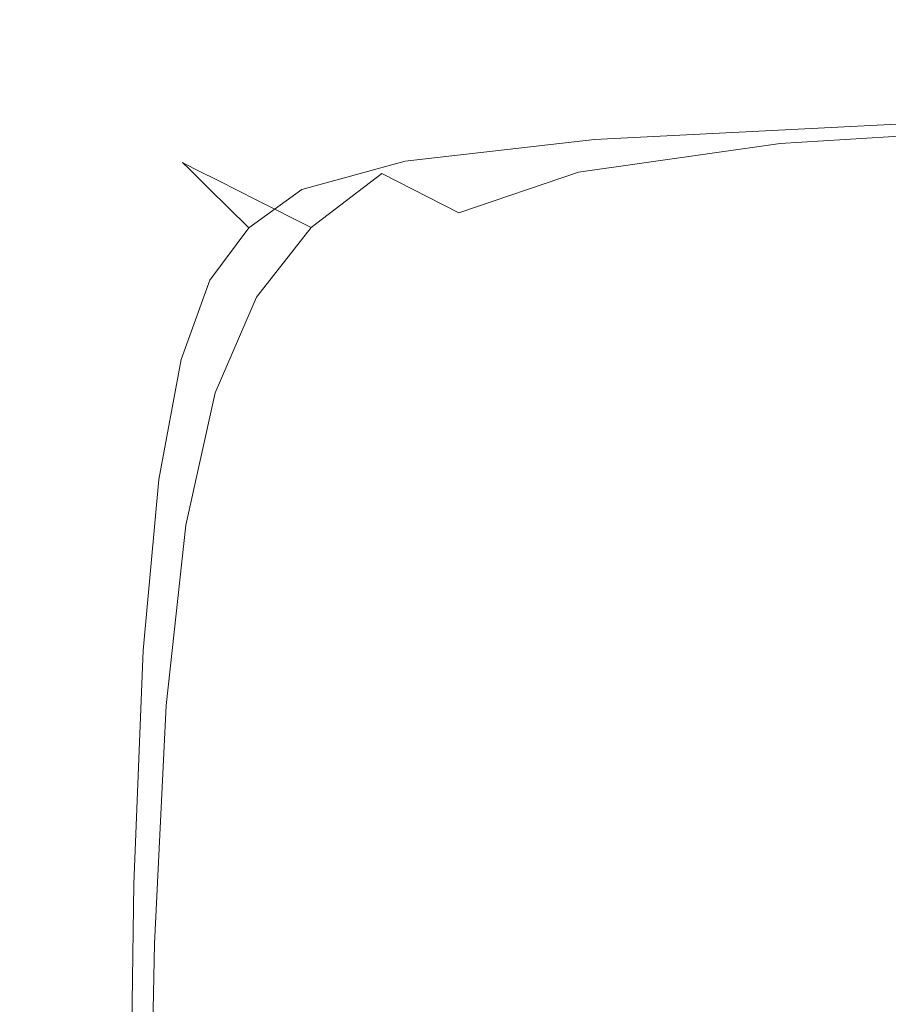
# Model space of a CAD drawing. Extents: x -211 to 219, y -235 to 0.
# Drawn here: x -211 to -209, y -3 to 0 of the extents above; entities that cross this region are included whole.
import ezdxf

# ---------------------------------------------------------------- set-up
doc = ezdxf.new("R2010")
doc.units = 0
doc.header["$LTSCALE"] = 500
doc.header["$MEASUREMENT"] = 0
doc.layers.add('NOVOTERM_CERAMIKA', color=7, linetype='Continuous')

msp = doc.modelspace()

# ---------------------------------------------------------------- linework, layer by layer
at = {"layer": 'NOVOTERM_CERAMIKA', "lineweight": 0}
for points, invisible_edges in [([(-208.7082, -0.1655, 6.1129), (-209.7023, -0.2258, 6.1129), (-209.7137, -0.2199, 8.233), (-208.7196, -0.1596, 8.233)], 15), ([(-208.7196, -0.1596, 8.233), (-209.7137, -0.2199, 8.233), (-209.7137, -0.2199, 10.9999), (-208.7196, -0.1596, 10.9999)], 15), ([(-208.7188, -0.1655, 49.2189), (-208.7196, -0.1596, 47.0573), (-209.7137, -0.2199, 47.0573), (-209.7122, -0.2256, 49.2185)], 15), ([(-208.7196, -0.1596, 47.0573), (-208.7196, -0.1596, 44.2544), (-209.7137, -0.2199, 44.2544), (-209.7137, -0.2199, 47.0573)], 15), ([(-208.7196, -0.1596, 27.5952), (-208.7196, -0.1596, 22.9831), (-209.7137, -0.2199, 22.9831), (-209.7137, -0.2199, 27.5952)], 15), ([(-208.7196, -0.1596, 22.9831), (-208.7196, -0.1596, 18.5579), (-209.7137, -0.2199, 18.5579), (-209.7137, -0.2199, 22.9831)], 15), ([(-208.7196, -0.1596, 18.5579), (-208.7196, -0.1596, 14.5025), (-209.7137, -0.2199, 14.5025), (-209.7137, -0.2199, 18.5579)], 15), ([(-208.7196, -0.1596, 14.5025), (-208.7196, -0.1596, 10.9999), (-209.7137, -0.2199, 10.9999), (-209.7137, -0.2199, 14.5025)], 15), ([(-208.7196, -0.1596, 27.5952), (-209.7137, -0.2199, 27.5952), (-209.7137, -0.2199, 32.2113), (-208.7196, -0.1596, 32.2113)], 15), ([(-208.7196, -0.1596, 32.2113), (-209.7137, -0.2199, 32.2113), (-209.7137, -0.2199, 36.6485), (-208.7196, -0.1597, 36.6485)], 15), ([(-208.7196, -0.1597, 36.6485), (-209.7137, -0.2199, 36.6485), (-209.7137, -0.2199, 40.7239), (-208.7196, -0.1596, 40.7239)], 15), ([(-208.7196, -0.1596, 40.7239), (-209.7137, -0.2199, 40.7239), (-209.7137, -0.2199, 44.2544), (-208.7196, -0.1596, 44.2544)], 15), ([(-208.7166, -0.1829, 50.8258), (-208.7188, -0.1655, 49.2189), (-209.7122, -0.2256, 49.2185), (-209.7078, -0.2424, 50.8239)], 15), ([(-208.7121, -0.2179, 51.9645), (-208.7166, -0.1829, 50.8258), (-209.7078, -0.2424, 50.8239), (-209.6988, -0.2761, 51.9596)], 15), ([(-208.6741, -0.1829, 4.5505), (-209.6681, -0.2432, 4.5505), (-209.7023, -0.2258, 6.1129), (-208.7082, -0.1655, 6.1129)], 15), ([(-208.6059, -0.2178, 3.457), (-209.5996, -0.2781, 3.457), (-209.6681, -0.2432, 4.5505), (-208.6741, -0.1829, 4.5505)], 15), ([(-209.7122, -0.2256, 49.2185), (-209.7137, -0.2199, 47.0573), (-210.3456, -0.3104, 47.0573), (-210.3432, -0.3157, 49.2179)], 15), ([(-209.7137, -0.2199, 47.0573), (-209.7137, -0.2199, 44.2544), (-210.3455, -0.3104, 44.2544), (-210.3456, -0.3104, 47.0573)], 15), ([(-209.7137, -0.2199, 27.5952), (-209.7137, -0.2199, 22.9831), (-210.3456, -0.3104, 22.9831), (-210.3455, -0.3104, 27.5952)], 15), ([(-209.7137, -0.2199, 22.9831), (-209.7137, -0.2199, 18.5579), (-210.3456, -0.3104, 18.5579), (-210.3456, -0.3104, 22.9831)], 15), ([(-209.7137, -0.2199, 18.5579), (-209.7137, -0.2199, 14.5025), (-210.3456, -0.3104, 14.5025), (-210.3456, -0.3104, 18.5579)], 15), ([(-209.7137, -0.2199, 14.5025), (-209.7137, -0.2199, 10.9999), (-210.3455, -0.3104, 10.9999), (-210.3456, -0.3104, 14.5025)], 15), ([(-209.7023, -0.2258, 6.1129), (-210.3341, -0.3162, 6.1129), (-210.3455, -0.3104, 8.233), (-209.7137, -0.2199, 8.233)], 15), ([(-209.7137, -0.2199, 8.233), (-210.3455, -0.3104, 8.233), (-210.3455, -0.3104, 10.9999), (-209.7137, -0.2199, 10.9999)], 15), ([(-209.7137, -0.2199, 27.5952), (-210.3455, -0.3104, 27.5952), (-210.3455, -0.3104, 32.2113), (-209.7137, -0.2199, 32.2113)], 15), ([(-209.7137, -0.2199, 32.2113), (-210.3455, -0.3104, 32.2113), (-210.3455, -0.3104, 36.6485), (-209.7137, -0.2199, 36.6485)], 15), ([(-209.7137, -0.2199, 36.6485), (-210.3455, -0.3104, 36.6485), (-210.3455, -0.3104, 40.7239), (-209.7137, -0.2199, 40.7239)], 15), ([(-209.7137, -0.2199, 40.7239), (-210.3455, -0.3104, 40.7239), (-210.3455, -0.3104, 44.2544), (-209.7137, -0.2199, 44.2544)], 15), ([(-209.7078, -0.2424, 50.8239), (-209.7122, -0.2256, 49.2185), (-210.3432, -0.3157, 49.2179), (-210.3359, -0.3316, 50.8218)], 15), ([(-209.6988, -0.2761, 51.9596), (-209.7078, -0.2424, 50.8239), (-210.3359, -0.3316, 50.8218), (-210.3215, -0.3633, 51.9543)], 15), ([(-209.6681, -0.2432, 4.5505), (-210.2998, -0.3337, 4.5505), (-210.3341, -0.3162, 6.1129), (-209.7023, -0.2258, 6.1129)], 15), ([(-209.5996, -0.2781, 3.457), (-210.2311, -0.3686, 3.457), (-210.2998, -0.3337, 4.5505), (-209.6681, -0.2432, 4.5505)], 15), ([(-208.7121, -0.2179, 51.9645), (-209.6988, -0.2761, 51.9596), (-209.6839, -0.3322, 52.7116), (-208.7047, -0.2761, 52.7213)], 15), ([(-208.6059, -0.2178, 3.457), (-208.4922, -0.2761, 2.7433), (-209.4854, -0.3363, 2.7433), (-209.5996, -0.2781, 3.457)], 15), ([(-209.6988, -0.2761, 51.9596), (-210.3215, -0.3633, 51.9543), (-210.2975, -0.4162, 52.7009), (-209.6839, -0.3322, 52.7116)], 15), ([(-208.7047, -0.2761, 52.7213), (-209.6839, -0.3322, 52.7116), (-209.6676, -0.4162, 53.1684), (-208.6965, -0.3633, 53.1841)], 15), ([(-208.4922, -0.2761, 2.7433), (-208.3218, -0.3634, 2.3204), (-209.3142, -0.4236, 2.3204), (-209.4854, -0.3363, 2.7433)], 15), ([(-209.5996, -0.2781, 3.457), (-209.4854, -0.3363, 2.7433), (-210.1166, -0.4267, 2.7433), (-210.2311, -0.3686, 3.457)], 15), ([(-210.3341, -0.3162, 6.1129), (-210.708, -0.4429, 6.1129), (-210.7195, -0.4371, 8.233), (-210.3455, -0.3104, 8.233)], 15), ([(-210.3455, -0.3104, 8.233), (-210.7195, -0.4371, 8.233), (-210.7195, -0.4371, 10.9999), (-210.3455, -0.3104, 10.9999)], 15), ([(-210.3432, -0.3157, 49.2179), (-210.3456, -0.3104, 47.0573), (-210.7195, -0.4371, 47.0573), (-210.7161, -0.4419, 49.2175)], 15), ([(-210.3456, -0.3104, 47.0573), (-210.3455, -0.3104, 44.2544), (-210.7195, -0.4371, 44.2544), (-210.7195, -0.4371, 47.0573)], 15), ([(-210.3455, -0.3104, 27.5952), (-210.3456, -0.3104, 22.9831), (-210.7195, -0.4371, 22.9831), (-210.7195, -0.4371, 27.5952)], 15), ([(-210.3456, -0.3104, 22.9831), (-210.3456, -0.3104, 18.5579), (-210.7195, -0.4371, 18.5579), (-210.7195, -0.4371, 22.9831)], 15), ([(-210.3456, -0.3104, 18.5579), (-210.3456, -0.3104, 14.5025), (-210.7195, -0.4371, 14.5025), (-210.7195, -0.4371, 18.5579)], 15), ([(-210.3456, -0.3104, 14.5025), (-210.3455, -0.3104, 10.9999), (-210.7195, -0.4371, 10.9999), (-210.7195, -0.4371, 14.5025)], 15), ([(-210.3455, -0.3104, 27.5952), (-210.7195, -0.4371, 27.5952), (-210.7195, -0.4371, 32.2113), (-210.3455, -0.3104, 32.2113)], 15), ([(-210.3455, -0.3104, 32.2113), (-210.7195, -0.4371, 32.2113), (-210.7195, -0.4371, 36.6485), (-210.3455, -0.3104, 36.6485)], 15), ([(-210.3455, -0.3104, 36.6485), (-210.7195, -0.4371, 36.6485), (-210.7195, -0.4371, 40.7239), (-210.3455, -0.3104, 40.7239)], 15), ([(-210.3455, -0.3104, 40.7239), (-210.7195, -0.4371, 40.7239), (-210.7195, -0.4371, 44.2544), (-210.3455, -0.3104, 44.2544)], 15), ([(-210.3359, -0.3316, 50.8218), (-210.3432, -0.3157, 49.2179), (-210.7161, -0.4419, 49.2175), (-210.7061, -0.4563, 50.82)], 15), ([(-210.2998, -0.3337, 4.5505), (-210.6736, -0.4603, 4.5505), (-210.708, -0.4429, 6.1129), (-210.3341, -0.3162, 6.1129)], 15), ([(-210.3215, -0.3633, 51.9543), (-210.3359, -0.3316, 50.8218), (-210.7061, -0.4563, 50.82), (-210.6859, -0.4852, 51.9499)], 15), ([(-210.2311, -0.3686, 3.457), (-210.6049, -0.4951, 3.457), (-210.6736, -0.4603, 4.5505), (-210.2998, -0.3337, 4.5505)], 15), ([(-209.6839, -0.3322, 52.7116), (-210.2975, -0.4162, 52.7009), (-210.2699, -0.4942, 53.1505), (-209.6676, -0.4162, 53.1684)], 15), ([(-209.4854, -0.3363, 2.7433), (-209.3142, -0.4236, 2.3204), (-209.945, -0.5139, 2.3204), (-210.1166, -0.4267, 2.7433)], 15), ([(-210.3215, -0.3633, 51.9543), (-210.6859, -0.4852, 51.9499), (-210.6523, -0.5334, 52.6921), (-210.2975, -0.4162, 52.7009)], 15), ([(-210.2311, -0.3686, 3.457), (-210.1166, -0.4267, 2.7433), (-210.4902, -0.5532, 2.7433), (-210.6049, -0.4951, 3.457)], 15), ([(-208.6965, -0.3633, 53.1841), (-209.6676, -0.4162, 53.1684), (-209.6542, -0.5334, 53.4188), (-208.6898, -0.4852, 53.4408)], 11), ([(-208.3218, -0.3634, 2.3204), (-208.0831, -0.4856, 2.0995), (-209.0746, -0.5457, 2.0995), (-209.3142, -0.4236, 2.3204)], 13), ([(-210.2975, -0.4162, 52.7009), (-210.6523, -0.5334, 52.6921), (-210.6109, -0.6013, 53.1342), (-210.2699, -0.4942, 53.1505)], 15), ([(-210.1166, -0.4267, 2.7433), (-209.945, -0.5139, 2.3204), (-210.3183, -0.6403, 2.3204), (-210.4902, -0.5532, 2.7433)], 15), ([(-209.6676, -0.4162, 53.1684), (-210.2699, -0.4942, 53.1505), (-210.2449, -0.6013, 53.3918), (-209.6542, -0.5334, 53.4188)], 11), ([(-209.3142, -0.4236, 2.3204), (-209.0746, -0.5457, 2.0995), (-209.7047, -0.636, 2.0995), (-209.945, -0.5139, 2.3204)], 13), ([(-210.708, -0.4429, 6.1129), (-210.9285, -0.6117, 6.1129), (-210.94, -0.6059, 8.233), (-210.7195, -0.4371, 8.233)], 13), ([(-210.7195, -0.4371, 8.233), (-210.94, -0.6059, 8.233), (-210.94, -0.6059, 10.9999), (-210.7195, -0.4371, 10.9999)], 13), ([(-210.7161, -0.4419, 49.2175), (-210.7195, -0.4371, 47.0573), (-210.94, -0.6059, 47.0573), (-210.9358, -0.6101, 49.2173)], 15), ([(-210.7195, -0.4371, 47.0573), (-210.7195, -0.4371, 44.2544), (-210.94, -0.6059, 44.2544), (-210.94, -0.6059, 47.0573)], 15), ([(-210.7195, -0.4371, 27.5952), (-210.7195, -0.4371, 22.9831), (-210.94, -0.6059, 22.9831), (-210.94, -0.6059, 27.5952)], 15), ([(-210.7195, -0.4371, 22.9831), (-210.7195, -0.4371, 18.5579), (-210.94, -0.6059, 18.5579), (-210.94, -0.6059, 22.9831)], 15), ([(-210.7195, -0.4371, 18.5579), (-210.7195, -0.4371, 14.5025), (-210.94, -0.6059, 14.5025), (-210.94, -0.6059, 18.5579)], 15), ([(-210.7195, -0.4371, 14.5025), (-210.7195, -0.4371, 10.9999), (-210.94, -0.6059, 10.9999), (-210.94, -0.6059, 14.5025)], 15), ([(-210.7195, -0.4371, 27.5952), (-210.94, -0.6059, 27.5952), (-210.94, -0.6059, 32.2113), (-210.7195, -0.4371, 32.2113)], 15), ([(-210.7195, -0.4371, 32.2113), (-210.94, -0.6059, 32.2113), (-210.94, -0.6059, 36.6485), (-210.7195, -0.4371, 36.6485)], 15), ([(-210.7195, -0.4371, 36.6485), (-210.94, -0.6059, 36.6485), (-210.94, -0.6059, 40.7239), (-210.7195, -0.4371, 40.7239)], 15), ([(-210.7195, -0.4371, 40.7239), (-210.94, -0.6059, 40.7239), (-210.94, -0.6059, 44.2544), (-210.7195, -0.4371, 44.2544)], 15), ([(-210.7061, -0.4563, 50.82), (-210.7161, -0.4419, 49.2175), (-210.9358, -0.6101, 49.2173), (-210.9231, -0.6226, 50.8192)], 15), ([(-210.6736, -0.4603, 4.5505), (-210.8941, -0.6291, 4.5505), (-210.9285, -0.6117, 6.1129), (-210.708, -0.4429, 6.1129)], 13), ([(-210.6859, -0.4852, 51.9499), (-210.7061, -0.4563, 50.82), (-210.9231, -0.6226, 50.8192), (-210.8977, -0.6476, 51.9479)], 15), ([(-210.6049, -0.4951, 3.457), (-210.8253, -0.6639, 3.457), (-210.8941, -0.6291, 4.5505), (-210.6736, -0.4603, 4.5505)], 13), ([(-210.6859, -0.4852, 51.9499), (-210.8977, -0.6476, 51.9479), (-210.8554, -0.6893, 52.6883), (-210.6523, -0.5334, 52.6921)], 15), ([(-208.6898, -0.4852, 53.4408), (-209.6542, -0.5334, 53.4188), (-209.6482, -0.6893, 53.5514), (-208.6868, -0.6476, 53.579)], 15), ([(-208.0831, -0.4856, 2.0995), (-207.7649, -0.6486, 1.9916), (-208.755, -0.7086, 1.9916), (-209.0746, -0.5457, 2.0995)], 15), ([(-210.6049, -0.4951, 3.457), (-210.4902, -0.5532, 2.7433), (-210.7105, -0.7219, 2.7433), (-210.8253, -0.6639, 3.457)], 11), ([(-210.2699, -0.4942, 53.1505), (-210.6109, -0.6013, 53.1342), (-210.5673, -0.6895, 53.3633), (-210.2449, -0.6013, 53.3918)], 11), ([(-209.945, -0.5139, 2.3204), (-209.7047, -0.636, 2.0995), (-210.0776, -0.7623, 2.0995), (-210.3183, -0.6403, 2.3204)], 9), ([(-210.6523, -0.5334, 52.6921), (-210.8554, -0.6893, 52.6883), (-210.7995, -0.7443, 53.1264), (-210.6109, -0.6013, 53.1342)], 15), ([(-210.4902, -0.5532, 2.7433), (-210.3183, -0.6403, 2.3204), (-210.5384, -0.8089, 2.3204), (-210.7105, -0.7219, 2.7433)], 9), ([(-209.6542, -0.5334, 53.4188), (-210.2449, -0.6013, 53.3918), (-210.2331, -0.7443, 53.5149), (-209.6482, -0.6893, 53.5514)], 15), ([(-209.0746, -0.5457, 2.0995), (-208.755, -0.7086, 1.9916), (-209.3842, -0.7987, 1.9916), (-209.7047, -0.636, 2.0995)], 15), ([(-211.1, -0.8288, 6.1129), (-211.1115, -0.8231, 8.233), (-210.94, -0.6059, 8.233), (-210.9285, -0.6117, 6.1129)], 15), ([(-211.1115, -0.8231, 8.233), (-211.1115, -0.8231, 10.9999), (-210.94, -0.6059, 10.9999), (-210.94, -0.6059, 8.233)], 15), ([(-211.1066, -0.8264, 49.2175), (-210.9358, -0.6101, 49.2173), (-210.94, -0.6059, 47.0573), (-211.1115, -0.8231, 47.0573)], 13), ([(-211.1115, -0.8231, 47.0573), (-210.94, -0.6059, 47.0573), (-210.94, -0.6059, 44.2544), (-211.1115, -0.8231, 44.2544)], 13), ([(-211.1115, -0.823, 27.5952), (-211.1115, -0.8231, 32.2113), (-210.94, -0.6059, 32.2113), (-210.94, -0.6059, 27.5952)], 11), ([(-211.1115, -0.8231, 32.2113), (-211.1115, -0.823, 36.6485), (-210.94, -0.6059, 36.6485), (-210.94, -0.6059, 32.2113)], 11), ([(-211.1115, -0.823, 36.6485), (-211.1115, -0.8231, 40.7239), (-210.94, -0.6059, 40.7239), (-210.94, -0.6059, 36.6485)], 11), ([(-211.1115, -0.8231, 40.7239), (-211.1115, -0.8231, 44.2544), (-210.94, -0.6059, 44.2544), (-210.94, -0.6059, 40.7239)], 11), ([(-211.1115, -0.823, 27.5952), (-210.94, -0.6059, 27.5952), (-210.94, -0.6059, 22.9831), (-211.1115, -0.8231, 22.9831)], 13), ([(-211.1115, -0.8231, 22.9831), (-210.94, -0.6059, 22.9831), (-210.94, -0.6059, 18.5579), (-211.1115, -0.8231, 18.5579)], 13), ([(-211.1115, -0.8231, 18.5579), (-210.94, -0.6059, 18.5579), (-210.94, -0.6059, 14.5025), (-211.1115, -0.8231, 14.5025)], 13), ([(-211.1115, -0.8231, 14.5025), (-210.94, -0.6059, 14.5025), (-210.94, -0.6059, 10.9999), (-211.1115, -0.8231, 10.9999)], 13), ([(-211.0919, -0.8363, 50.82), (-210.9231, -0.6226, 50.8192), (-210.9358, -0.6101, 49.2173), (-211.1066, -0.8264, 49.2175)], 13), ([(-211.0656, -0.8462, 4.5505), (-211.1, -0.8288, 6.1129), (-210.9285, -0.6117, 6.1129), (-210.8941, -0.6291, 4.5505)], 15), ([(-210.6109, -0.6013, 53.1342), (-210.7995, -0.7443, 53.1264), (-210.7333, -0.8095, 53.3488), (-210.5673, -0.6895, 53.3633)], 11), ([(-210.2449, -0.6013, 53.3918), (-210.5673, -0.6895, 53.3633), (-210.5449, -0.8095, 53.4717), (-210.2331, -0.7443, 53.5149)], 15), ([(-211.0626, -0.8561, 51.9499), (-210.8977, -0.6476, 51.9479), (-210.9231, -0.6226, 50.8192), (-211.0919, -0.8363, 50.82)], 13), ([(-210.9967, -0.8809, 3.457), (-211.0656, -0.8462, 4.5505), (-210.8941, -0.6291, 4.5505), (-210.8253, -0.6639, 3.457)], 15), ([(-210.3183, -0.6403, 2.3204), (-210.0776, -0.7623, 2.0995), (-210.2975, -0.9307, 2.0995), (-210.5384, -0.8089, 2.3204)], 15), ([(-209.7047, -0.636, 2.0995), (-209.3842, -0.7987, 1.9916), (-209.7566, -0.9249, 1.9916), (-210.0776, -0.7623, 2.0995)], 15), ([(-211.0626, -0.8561, 51.9499), (-211.0137, -0.8892, 52.6921), (-210.8554, -0.6893, 52.6883), (-210.8977, -0.6476, 51.9479)], 11), ([(-210.9967, -0.8809, 3.457), (-210.8253, -0.6639, 3.457), (-210.7105, -0.7219, 2.7433), (-210.8819, -0.9388, 2.7433)], 15), ([(-208.6898, -0.8561, 53.6867), (-208.6868, -0.6476, 53.579), (-209.6482, -0.6893, 53.5514), (-209.6542, -0.8892, 53.6548)], 15), ([(-207.3558, -0.8581, 1.9076), (-208.3441, -0.9181, 1.9076), (-208.755, -0.7086, 1.9916), (-207.7649, -0.6486, 1.9916)], 15), ([(-211.0137, -0.8892, 52.6921), (-210.9447, -0.93, 53.1342), (-210.7995, -0.7443, 53.1264), (-210.8554, -0.6893, 52.6883)], 11), ([(-210.5673, -0.6895, 53.3633), (-210.7333, -0.8095, 53.3488), (-210.6729, -0.8689, 53.4323), (-210.5449, -0.8095, 53.4717)], 15), ([(-209.6542, -0.8892, 53.6548), (-209.6482, -0.6893, 53.5514), (-210.2331, -0.7443, 53.5149), (-210.2449, -0.93, 53.6097)], 15), ([(-210.8819, -0.9388, 2.7433), (-210.7105, -0.7219, 2.7433), (-210.5384, -0.8089, 2.3204), (-210.7096, -1.0256, 2.3204)], 11), ([(-208.3441, -0.9181, 1.9076), (-208.9722, -1.008, 1.9076), (-209.3842, -0.7987, 1.9916), (-208.755, -0.7086, 1.9916)], 15), ([(-210.9447, -0.93, 53.1342), (-210.8552, -0.9729, 53.3633), (-210.7333, -0.8095, 53.3488), (-210.7995, -0.7443, 53.1264)], 9), ([(-210.2449, -0.93, 53.6097), (-210.2331, -0.7443, 53.5149), (-210.5449, -0.8095, 53.4717), (-210.5673, -0.9729, 53.5513)], 15), ([(-210.0776, -0.7623, 2.0995), (-209.7566, -0.9249, 1.9916), (-209.9762, -1.093, 1.9916), (-210.2975, -0.9307, 2.0995)], 15), ([(-208.9722, -1.008, 1.9076), (-209.3439, -1.1339, 1.9076), (-209.7566, -0.9249, 1.9916), (-209.3842, -0.7987, 1.9916)], 15), ([(-211.2401, -1.122, 27.5952), (-211.2401, -1.122, 32.2113), (-211.1115, -0.8231, 32.2113), (-211.1115, -0.823, 27.5952)], 15), ([(-211.2401, -1.122, 32.2113), (-211.2401, -1.122, 36.6485), (-211.1115, -0.823, 36.6485), (-211.1115, -0.8231, 32.2113)], 15), ([(-211.2401, -1.122, 36.6485), (-211.2401, -1.122, 40.7239), (-211.1115, -0.8231, 40.7239), (-211.1115, -0.823, 36.6485)], 15), ([(-211.2401, -1.122, 27.5952), (-211.1115, -0.823, 27.5952), (-211.1115, -0.8231, 22.9831), (-211.2401, -1.122, 22.9831)], 15), ([(-211.2287, -1.1278, 6.1129), (-211.2401, -1.122, 8.233), (-211.1115, -0.8231, 8.233), (-211.1, -0.8288, 6.1129)], 15), ([(-211.2401, -1.122, 8.233), (-211.2401, -1.122, 10.9999), (-211.1115, -0.8231, 10.9999), (-211.1115, -0.8231, 8.233)], 15), ([(-211.2348, -1.1244, 49.2179), (-211.1066, -0.8264, 49.2175), (-211.1115, -0.8231, 47.0573), (-211.2401, -1.122, 47.0573)], 15), ([(-211.2401, -1.122, 47.0573), (-211.1115, -0.8231, 47.0573), (-211.1115, -0.8231, 44.2544), (-211.2401, -1.122, 44.2544)], 15), ([(-211.2401, -1.122, 40.7239), (-211.2401, -1.122, 44.2544), (-211.1115, -0.8231, 44.2544), (-211.1115, -0.8231, 40.7239)], 15), ([(-211.2401, -1.122, 22.9831), (-211.1115, -0.8231, 22.9831), (-211.1115, -0.8231, 18.5579), (-211.2401, -1.122, 18.5579)], 15), ([(-211.2401, -1.122, 18.5579), (-211.1115, -0.8231, 18.5579), (-211.1115, -0.8231, 14.5025), (-211.2401, -1.122, 14.5025)], 15), ([(-211.2401, -1.122, 14.5025), (-211.1115, -0.8231, 14.5025), (-211.1115, -0.8231, 10.9999), (-211.2401, -1.122, 10.9999)], 15), ([(-211.2187, -1.1315, 50.8218), (-211.0919, -0.8363, 50.82), (-211.1066, -0.8264, 49.2175), (-211.2348, -1.1244, 49.2179)], 15), ([(-211.1942, -1.1451, 4.5505), (-211.2287, -1.1278, 6.1129), (-211.1, -0.8288, 6.1129), (-211.0656, -0.8462, 4.5505)], 15), ([(-210.8552, -0.9729, 53.3633), (-210.7333, -0.9949, 53.4717), (-210.6729, -0.8689, 53.4323), (-210.7333, -0.8095, 53.3488)], 15), ([(-210.5673, -0.9729, 53.5513), (-210.5449, -0.8095, 53.4717), (-210.6729, -0.8689, 53.4323), (-210.7333, -0.9949, 53.4717)], 15), ([(-210.7096, -1.0256, 2.3204), (-210.5384, -0.8089, 2.3204), (-210.2975, -0.9307, 2.0995), (-210.4685, -1.1472, 2.0995)], 15), ([(-211.1864, -1.1457, 51.9543), (-211.0626, -0.8561, 51.9499), (-211.0919, -0.8363, 50.82), (-211.2187, -1.1315, 50.8218)], 15), ([(-211.1253, -1.1797, 3.457), (-211.1942, -1.1451, 4.5505), (-211.0656, -0.8462, 4.5505), (-210.9967, -0.8809, 3.457)], 15), ([(-211.1864, -1.1457, 51.9543), (-211.1328, -1.1693, 52.7009), (-211.0137, -0.8892, 52.6921), (-211.0626, -0.8561, 51.9499)], 15), ([(-208.6965, -1.1457, 53.7675), (-208.6898, -0.8561, 53.6867), (-209.6542, -0.8892, 53.6548), (-209.6676, -1.1693, 53.7325)], 15), ([(-211.1328, -1.1693, 52.7009), (-211.0535, -1.1965, 53.1505), (-210.9447, -0.93, 53.1342), (-211.0137, -0.8892, 52.6921)], 15), ([(-211.1253, -1.1797, 3.457), (-210.9967, -0.8809, 3.457), (-210.8819, -0.9388, 2.7433), (-211.0104, -1.2375, 2.7433)], 15), ([(-209.6676, -1.1693, 53.7325), (-209.6542, -0.8892, 53.6548), (-210.2449, -0.93, 53.6097), (-210.2699, -1.1965, 53.6807)], 15), ([(-207.8215, -1.1845, 1.8446), (-208.4482, -1.2742, 1.8446), (-208.9722, -1.008, 1.9076), (-208.3441, -0.9181, 1.9076)], 15), ([(-211.0535, -1.1965, 53.1505), (-210.9447, -1.221, 53.3918), (-210.8552, -0.9729, 53.3633), (-210.9447, -0.93, 53.1342)], 13), ([(-211.0104, -1.2375, 2.7433), (-210.8819, -0.9388, 2.7433), (-210.7096, -1.0256, 2.3204), (-210.838, -1.3241, 2.3204)], 11), ([(-210.2699, -1.1965, 53.6807), (-210.2449, -0.93, 53.6097), (-210.5673, -0.9729, 53.5513), (-210.6109, -1.221, 53.6097)], 15), ([(-210.4685, -1.1472, 2.0995), (-210.2975, -0.9307, 2.0995), (-209.9762, -1.093, 1.9916), (-210.147, -1.3092, 1.9916)], 15), ([(-209.3439, -1.1339, 1.9076), (-209.5632, -1.3018, 1.9076), (-209.9762, -1.093, 1.9916), (-209.7566, -0.9249, 1.9916)], 15), ([(-210.9447, -1.221, 53.3918), (-210.7995, -1.2327, 53.5149), (-210.7333, -0.9949, 53.4717), (-210.8552, -0.9729, 53.3633)], 15), ([(-210.6109, -1.221, 53.6097), (-210.5673, -0.9729, 53.5513), (-210.7333, -0.9949, 53.4717), (-210.7995, -1.2327, 53.5149)], 15), ([(-208.4482, -1.2742, 1.8446), (-208.8191, -1.3998, 1.8446), (-209.3439, -1.1339, 1.9076), (-208.9722, -1.008, 1.9076)], 15), ([(-210.838, -1.3241, 2.3204), (-210.7096, -1.0256, 2.3204), (-210.4685, -1.1472, 2.0995), (-210.5968, -1.4453, 2.0995)], 15), ([(-209.7337, -1.5176, 1.9076), (-210.147, -1.3092, 1.9916), (-209.9762, -1.093, 1.9916), (-209.5632, -1.3018, 1.9076)], 15), ([(-211.3206, -1.5422, 6.1129), (-211.332, -1.5364, 8.233), (-211.2401, -1.122, 8.233), (-211.2287, -1.1278, 6.1129)], 15), ([(-211.332, -1.5364, 8.233), (-211.332, -1.5364, 10.9999), (-211.2401, -1.122, 10.9999), (-211.2401, -1.122, 8.233)], 15), ([(-211.3263, -1.5379, 49.2185), (-211.2348, -1.1244, 49.2179), (-211.2401, -1.122, 47.0573), (-211.332, -1.5364, 47.0573)], 15), ([(-211.332, -1.5364, 47.0573), (-211.2401, -1.122, 47.0573), (-211.2401, -1.122, 44.2544), (-211.332, -1.5364, 44.2544)], 15), ([(-211.332, -1.5364, 27.5952), (-211.332, -1.5364, 32.2113), (-211.2401, -1.122, 32.2113), (-211.2401, -1.122, 27.5952)], 15), ([(-211.332, -1.5364, 32.2113), (-211.332, -1.5364, 36.6485), (-211.2401, -1.122, 36.6485), (-211.2401, -1.122, 32.2113)], 15), ([(-211.332, -1.5364, 36.6485), (-211.332, -1.5364, 40.7239), (-211.2401, -1.122, 40.7239), (-211.2401, -1.122, 36.6485)], 15), ([(-211.332, -1.5364, 40.7239), (-211.332, -1.5364, 44.2544), (-211.2401, -1.122, 44.2544), (-211.2401, -1.122, 40.7239)], 15), ([(-211.332, -1.5364, 27.5952), (-211.2401, -1.122, 27.5952), (-211.2401, -1.122, 22.9831), (-211.332, -1.5364, 22.9831)], 15), ([(-211.332, -1.5364, 22.9831), (-211.2401, -1.122, 22.9831), (-211.2401, -1.122, 18.5579), (-211.332, -1.5364, 18.5579)], 15), ([(-211.332, -1.5364, 18.5579), (-211.2401, -1.122, 18.5579), (-211.2401, -1.122, 14.5025), (-211.332, -1.5364, 14.5025)], 15), ([(-211.332, -1.5364, 14.5025), (-211.2401, -1.122, 14.5025), (-211.2401, -1.122, 10.9999), (-211.332, -1.5364, 10.9999)], 15), ([(-211.3092, -1.5423, 50.8239), (-211.2187, -1.1315, 50.8218), (-211.2348, -1.1244, 49.2179), (-211.3263, -1.5379, 49.2185)], 15), ([(-211.2861, -1.5594, 4.5505), (-211.3206, -1.5422, 6.1129), (-211.2287, -1.1278, 6.1129), (-211.1942, -1.1451, 4.5505)], 15), ([(-211.275, -1.5511, 51.9596), (-211.1864, -1.1457, 51.9543), (-211.2187, -1.1315, 50.8218), (-211.3092, -1.5423, 50.8239)], 15), ([(-208.8191, -1.3998, 1.8446), (-209.0378, -1.5673, 1.8446), (-209.5632, -1.3018, 1.9076), (-209.3439, -1.1339, 1.9076)], 15), ([(-211.2171, -1.594, 3.457), (-211.2861, -1.5594, 4.5505), (-211.1942, -1.1451, 4.5505), (-211.1253, -1.1797, 3.457)], 15), ([(-211.275, -1.5511, 51.9596), (-211.218, -1.5657, 52.7116), (-211.1328, -1.1693, 52.7009), (-211.1864, -1.1457, 51.9543)], 15), ([(-210.5968, -1.4453, 2.0995), (-210.4685, -1.1472, 2.0995), (-210.147, -1.3092, 1.9916), (-210.2751, -1.607, 1.9916)], 15), ([(-208.7047, -1.5511, 53.8253), (-208.6965, -1.1457, 53.7675), (-209.6676, -1.1693, 53.7325), (-209.6839, -1.5657, 53.7881)], 15), ([(-211.218, -1.5657, 52.7116), (-211.1328, -1.5819, 53.1684), (-211.0535, -1.1965, 53.1505), (-211.1328, -1.1693, 52.7009)], 15), ([(-211.2171, -1.594, 3.457), (-211.1253, -1.1797, 3.457), (-211.0104, -1.2375, 2.7433), (-211.1022, -1.6515, 2.7433)], 15), ([(-211.1328, -1.5819, 53.1684), (-211.0137, -1.5951, 53.4188), (-210.9447, -1.221, 53.3918), (-211.0535, -1.1965, 53.1505)], 13), ([(-210.2975, -1.5819, 53.7325), (-210.2699, -1.1965, 53.6807), (-210.6109, -1.221, 53.6097), (-210.6523, -1.5951, 53.6548)], 15), ([(-209.6839, -1.5657, 53.7881), (-209.6676, -1.1693, 53.7325), (-210.2699, -1.1965, 53.6807), (-210.2975, -1.5819, 53.7325)], 15), ([(-211.0137, -1.5951, 53.4188), (-210.8554, -1.6009, 53.5514), (-210.7995, -1.2327, 53.5149), (-210.9447, -1.221, 53.3918)], 15), ([(-210.6523, -1.5951, 53.6548), (-210.6109, -1.221, 53.6097), (-210.7995, -1.2327, 53.5149), (-210.8554, -1.6009, 53.5514)], 15), ([(-211.1022, -1.6515, 2.7433), (-211.0104, -1.2375, 2.7433), (-210.838, -1.3241, 2.3204), (-210.9298, -1.7378, 2.3204)], 11), ([(-207.7916, -1.6077, 1.7997), (-208.1614, -1.733, 1.7997), (-208.8191, -1.3998, 1.8446), (-208.4482, -1.2742, 1.8446)], 15), ([(-209.8615, -1.8148, 1.9076), (-210.2751, -1.607, 1.9916), (-210.147, -1.3092, 1.9916), (-209.7337, -1.5176, 1.9076)], 15), ([(-209.2079, -1.7826, 1.8446), (-209.7337, -1.5176, 1.9076), (-209.5632, -1.3018, 1.9076), (-209.0378, -1.5673, 1.8446)], 15), ([(-210.9298, -1.7378, 2.3204), (-210.838, -1.3241, 2.3204), (-210.5968, -1.4453, 2.0995), (-210.6884, -1.8586, 2.0995)], 15), ([(-208.1614, -1.733, 1.7997), (-208.3795, -1.9, 1.7997), (-209.0378, -1.5673, 1.8446), (-208.8191, -1.3998, 1.8446)], 15), ([(-210.6884, -1.8586, 2.0995), (-210.5968, -1.4453, 2.0995), (-210.2751, -1.607, 1.9916), (-210.3666, -2.0197, 1.9916)], 15), ([(-211.3818, -2.1056, 6.1129), (-211.3933, -2.0999, 8.233), (-211.332, -1.5364, 8.233), (-211.3206, -1.5422, 6.1129)], 15), ([(-211.3933, -2.0999, 8.233), (-211.3933, -2.0999, 10.9999), (-211.332, -1.5364, 10.9999), (-211.332, -1.5364, 8.233)], 15), ([(-211.3874, -2.1006, 49.2189), (-211.3263, -1.5379, 49.2185), (-211.332, -1.5364, 47.0573), (-211.3933, -2.0999, 47.0573)], 15), ([(-211.3933, -2.0999, 47.0573), (-211.332, -1.5364, 47.0573), (-211.332, -1.5364, 44.2544), (-211.3933, -2.0999, 44.2544)], 15), ([(-211.3933, -2.0999, 27.5952), (-211.3933, -2.0999, 32.2113), (-211.332, -1.5364, 32.2113), (-211.332, -1.5364, 27.5952)], 15), ([(-211.3933, -2.0999, 32.2113), (-211.3933, -2.0999, 36.6485), (-211.332, -1.5364, 36.6485), (-211.332, -1.5364, 32.2113)], 15), ([(-211.3933, -2.0999, 36.6485), (-211.3933, -2.0999, 40.7239), (-211.332, -1.5364, 40.7239), (-211.332, -1.5364, 36.6485)], 15), ([(-211.3933, -2.0999, 40.7239), (-211.3933, -2.0999, 44.2544), (-211.332, -1.5364, 44.2544), (-211.332, -1.5364, 40.7239)], 15), ([(-211.3933, -2.0999, 27.5952), (-211.332, -1.5364, 27.5952), (-211.332, -1.5364, 22.9831), (-211.3933, -2.0999, 22.9831)], 15), ([(-211.3933, -2.0999, 22.9831), (-211.332, -1.5364, 22.9831), (-211.332, -1.5364, 18.5579), (-211.3933, -2.0999, 18.5579)], 15), ([(-211.3933, -2.0999, 18.5579), (-211.332, -1.5364, 18.5579), (-211.332, -1.5364, 14.5025), (-211.3933, -2.0999, 14.5025)], 15), ([(-211.3933, -2.0999, 14.5025), (-211.332, -1.5364, 14.5025), (-211.332, -1.5364, 10.9999), (-211.3933, -2.0999, 10.9999)], 15), ([(-209.3355, -2.0792, 1.8446), (-209.8615, -1.8148, 1.9076), (-209.7337, -1.5176, 1.9076), (-209.2079, -1.7826, 1.8446)], 15), ([(-211.3696, -2.1028, 50.8258), (-211.3092, -1.5423, 50.8239), (-211.3263, -1.5379, 49.2185), (-211.3874, -2.1006, 49.2189)], 15), ([(-211.3473, -2.1228, 4.5505), (-211.3818, -2.1056, 6.1129), (-211.3206, -1.5422, 6.1129), (-211.2861, -1.5594, 4.5505)], 15), ([(-211.3342, -2.1072, 51.9645), (-211.275, -1.5511, 51.9596), (-211.3092, -1.5423, 50.8239), (-211.3696, -2.1028, 50.8258)], 15), ([(-211.2783, -2.1571, 3.457), (-211.3473, -2.1228, 4.5505), (-211.2861, -1.5594, 4.5505), (-211.2171, -1.594, 3.457)], 15), ([(-211.3342, -2.1072, 51.9645), (-211.275, -2.1146, 52.7213), (-211.218, -1.5657, 52.7116), (-211.275, -1.5511, 51.9596)], 15), ([(-211.275, -2.1146, 52.7213), (-211.1864, -2.1226, 53.1841), (-211.1328, -1.5819, 53.1684), (-211.218, -1.5657, 52.7116)], 15), ([(-209.6988, -2.1145, 53.8253), (-209.6839, -1.5657, 53.7881), (-210.2975, -1.5819, 53.7325), (-210.3215, -2.1226, 53.7675)], 15), ([(-208.7121, -2.1072, 53.8639), (-208.7047, -1.5511, 53.8253), (-209.6839, -1.5657, 53.7881), (-209.6988, -2.1145, 53.8253)], 15), ([(-208.5492, -2.1147, 1.7997), (-209.2079, -1.7826, 1.8446), (-209.0378, -1.5673, 1.8446), (-208.3795, -1.9, 1.7997)], 15), ([(-211.2783, -2.1571, 3.457), (-211.2171, -1.594, 3.457), (-211.1022, -1.6515, 2.7433), (-211.1634, -2.2144, 2.7433)], 15), ([(-211.1864, -2.1226, 53.1841), (-211.0626, -2.1292, 53.4408), (-211.0137, -1.5951, 53.4188), (-211.1328, -1.5819, 53.1684)], 13), ([(-211.0626, -2.1292, 53.4408), (-210.8977, -2.1321, 53.579), (-210.8554, -1.6009, 53.5514), (-211.0137, -1.5951, 53.4188)], 15), ([(-210.6859, -2.1292, 53.6867), (-210.6523, -1.5951, 53.6548), (-210.8554, -1.6009, 53.5514), (-210.8977, -2.1321, 53.579)], 15), ([(-210.3215, -2.1226, 53.7675), (-210.2975, -1.5819, 53.7325), (-210.6523, -1.5951, 53.6548), (-210.6859, -2.1292, 53.6867)], 15), ([(-209.9529, -2.2268, 1.9076), (-210.3666, -2.0197, 1.9916), (-210.2751, -1.607, 1.9916), (-209.8615, -1.8148, 1.9076)], 15), ([(-211.1634, -2.2144, 2.7433), (-211.1022, -1.6515, 2.7433), (-210.9298, -1.7378, 2.3204), (-210.9909, -2.3003, 2.3204)], 11), ([(-210.9909, -2.3003, 2.3204), (-210.9298, -1.7378, 2.3204), (-210.6884, -1.8586, 2.0995), (-210.7495, -2.4205, 2.0995)], 15), ([(-208.6764, -2.4104, 1.7997), (-209.3355, -2.0792, 1.8446), (-209.2079, -1.7826, 1.8446), (-208.5492, -2.1147, 1.7997)], 15), ([(-209.4266, -2.4902, 1.8446), (-209.9529, -2.2268, 1.9076), (-209.8615, -1.8148, 1.9076), (-209.3355, -2.0792, 1.8446)], 15), ([(-210.7495, -2.4205, 2.0995), (-210.6884, -1.8586, 2.0995), (-210.3666, -2.0197, 1.9916), (-210.4276, -2.5808, 1.9916)], 15), ([(-210.0138, -2.7869, 1.9076), (-210.4276, -2.5808, 1.9916), (-210.3666, -2.0197, 1.9916), (-209.9529, -2.2268, 1.9076)], 15), ([(-208.7672, -2.8202, 1.7997), (-209.4266, -2.4902, 1.8446), (-209.3355, -2.0792, 1.8446), (-208.6764, -2.4104, 1.7997)], 15), ([(-211.3818, -2.1056, 6.1129), (-211.4185, -2.8517, 6.1129), (-211.43, -2.846, 8.233), (-211.3933, -2.0999, 8.233)], 15), ([(-211.3933, -2.0999, 8.233), (-211.43, -2.846, 8.233), (-211.43, -2.846, 10.9999), (-211.3933, -2.0999, 10.9999)], 15), ([(-211.3874, -2.1006, 49.2189), (-211.3933, -2.0999, 47.0573), (-211.43, -2.846, 47.0573), (-211.424, -2.8463, 49.2192)], 15), ([(-211.3933, -2.0999, 47.0573), (-211.3933, -2.0999, 44.2544), (-211.43, -2.846, 44.2544), (-211.43, -2.846, 47.0573)], 15), ([(-211.3933, -2.0999, 27.5952), (-211.3933, -2.0999, 22.9831), (-211.43, -2.846, 22.9831), (-211.43, -2.846, 27.5952)], 15), ([(-211.3933, -2.0999, 22.9831), (-211.3933, -2.0999, 18.5579), (-211.43, -2.846, 18.5579), (-211.43, -2.846, 22.9831)], 15), ([(-211.3933, -2.0999, 18.5579), (-211.3933, -2.0999, 14.5025), (-211.43, -2.846, 14.5025), (-211.43, -2.846, 18.5579)], 15), ([(-211.3933, -2.0999, 14.5025), (-211.3933, -2.0999, 10.9999), (-211.43, -2.846, 10.9999), (-211.43, -2.846, 14.5025)], 15), ([(-211.3933, -2.0999, 27.5952), (-211.43, -2.846, 27.5952), (-211.43, -2.846, 32.2113), (-211.3933, -2.0999, 32.2113)], 15), ([(-211.3933, -2.0999, 32.2113), (-211.43, -2.846, 32.2113), (-211.43, -2.846, 36.6485), (-211.3933, -2.0999, 36.6485)], 15), ([(-211.3933, -2.0999, 36.6485), (-211.43, -2.846, 36.6485), (-211.43, -2.846, 40.7239), (-211.3933, -2.0999, 40.7239)], 15), ([(-211.3933, -2.0999, 40.7239), (-211.43, -2.846, 40.7239), (-211.43, -2.846, 44.2544), (-211.3933, -2.0999, 44.2544)], 15), ([(-211.3696, -2.1028, 50.8258), (-211.3874, -2.1006, 49.2189), (-211.424, -2.8463, 49.2192), (-211.4059, -2.8472, 50.827)], 15), ([(-211.3473, -2.1228, 4.5505), (-211.3841, -2.8688, 4.5505), (-211.4185, -2.8517, 6.1129), (-211.3818, -2.1056, 6.1129)], 15), ([(-211.3342, -2.1072, 51.9645), (-211.3696, -2.1028, 50.8258), (-211.4059, -2.8472, 50.827), (-211.3696, -2.8489, 51.9674)], 15), ([(-211.3342, -2.1072, 51.9645), (-211.3696, -2.8489, 51.9674), (-211.3092, -2.8519, 52.7271), (-211.275, -2.1146, 52.7213)], 15), ([(-211.275, -2.1146, 52.7213), (-211.3092, -2.8519, 52.7271), (-211.2187, -2.8551, 53.1935), (-211.1864, -2.1226, 53.1841)], 15), ([(-209.6988, -2.1145, 53.8253), (-210.3215, -2.1226, 53.7675), (-210.3359, -2.8551, 53.7886), (-209.7077, -2.8519, 53.8477)], 15), ([(-208.7121, -2.1072, 53.8639), (-209.6988, -2.1145, 53.8253), (-209.7077, -2.8519, 53.8477), (-208.7166, -2.8489, 53.8871)], 15), ([(-211.2783, -2.1571, 3.457), (-211.3151, -2.9029, 3.457), (-211.3841, -2.8688, 4.5505), (-211.3473, -2.1228, 4.5505)], 15), ([(-211.1864, -2.1226, 53.1841), (-211.2187, -2.8551, 53.1935), (-211.0919, -2.8577, 53.4539), (-211.0626, -2.1292, 53.4408)], 11), ([(-211.0626, -2.1292, 53.4408), (-211.0919, -2.8577, 53.4539), (-210.9231, -2.8589, 53.5956), (-210.8977, -2.1321, 53.579)], 15), ([(-210.6859, -2.1292, 53.6867), (-210.8977, -2.1321, 53.579), (-210.9231, -2.8589, 53.5956), (-210.7061, -2.8577, 53.7058)], 15), ([(-210.3215, -2.1226, 53.7675), (-210.6859, -2.1292, 53.6867), (-210.7061, -2.8577, 53.7058), (-210.3359, -2.8551, 53.7886)], 15), ([(-211.2783, -2.1571, 3.457), (-211.1634, -2.2144, 2.7433), (-211.2001, -2.9598, 2.7433), (-211.3151, -2.9029, 3.457)], 15), ([(-211.1634, -2.2144, 2.7433), (-210.9909, -2.3003, 2.3204), (-211.0276, -3.0451, 2.3204), (-211.2001, -2.9598, 2.7433)], 13), ([(-209.4874, -3.0491, 1.8446), (-210.0138, -2.7869, 1.9076), (-209.9529, -2.2268, 1.9076), (-209.4266, -2.4902, 1.8446)], 15), ([(-210.9909, -2.3003, 2.3204), (-210.7495, -2.4205, 2.0995), (-210.7862, -3.1646, 2.0995), (-211.0276, -3.0451, 2.3204)], 15), ([(-210.7495, -2.4205, 2.0995), (-210.4276, -2.5808, 1.9916), (-210.4642, -3.3238, 1.9916), (-210.7862, -3.1646, 2.0995)], 15), ([(-207.9542, -3.2272, 1.7697), (-208.7672, -2.8202, 1.7997), (-208.6764, -2.4104, 1.7997), (-207.8637, -2.8188, 1.7697)], 15), ([(-208.8278, -3.3775, 1.7997), (-209.4874, -3.0491, 1.8446), (-209.4266, -2.4902, 1.8446), (-208.7672, -2.8202, 1.7997)], 15), ([(-210.0138, -2.7869, 1.9076), (-210.0503, -3.5286, 1.9076), (-210.4642, -3.3238, 1.9916), (-210.4276, -2.5808, 1.9916)], 15), ([(-209.4874, -3.0491, 1.8446), (-209.5238, -3.7891, 1.8446), (-210.0503, -3.5286, 1.9076), (-210.0138, -2.7869, 1.9076)], 15), ([(-208.0146, -3.7825, 1.7697), (-208.8278, -3.3775, 1.7997), (-208.7672, -2.8202, 1.7997), (-207.9542, -3.2272, 1.7697)], 15), ([(-211.4185, -2.8517, 6.1129), (-211.4369, -3.814, 6.1129), (-211.4484, -3.8084, 8.233), (-211.43, -2.846, 8.233)], 15), ([(-211.43, -2.846, 8.233), (-211.4484, -3.8084, 8.233), (-211.4484, -3.8084, 10.9999), (-211.43, -2.846, 10.9999)], 15), ([(-211.424, -2.8463, 49.2192), (-211.43, -2.846, 47.0573), (-211.4484, -3.8084, 47.0573), (-211.4423, -3.8085, 49.2194)], 15), ([(-211.43, -2.846, 47.0573), (-211.43, -2.846, 44.2544), (-211.4484, -3.8084, 44.2544), (-211.4484, -3.8084, 47.0573)], 15), ([(-211.43, -2.846, 27.5952), (-211.43, -2.846, 22.9831), (-211.4484, -3.8084, 22.9831), (-211.4484, -3.8084, 27.5952)], 15), ([(-211.43, -2.846, 22.9831), (-211.43, -2.846, 18.5579), (-211.4484, -3.8084, 18.5579), (-211.4484, -3.8084, 22.9831)], 15), ([(-211.43, -2.846, 18.5579), (-211.43, -2.846, 14.5025), (-211.4484, -3.8084, 14.5025), (-211.4484, -3.8084, 18.5579)], 15), ([(-211.43, -2.846, 14.5025), (-211.43, -2.846, 10.9999), (-211.4484, -3.8084, 10.9999), (-211.4484, -3.8084, 14.5025)], 15), ([(-211.43, -2.846, 27.5952), (-211.4484, -3.8084, 27.5952), (-211.4484, -3.8084, 32.2113), (-211.43, -2.846, 32.2113)], 15), ([(-211.43, -2.846, 32.2113), (-211.4484, -3.8084, 32.2113), (-211.4484, -3.8084, 36.6485), (-211.43, -2.846, 36.6485)], 15), ([(-211.43, -2.846, 36.6485), (-211.4484, -3.8084, 36.6485), (-211.4484, -3.8084, 40.7239), (-211.43, -2.846, 40.7239)], 15), ([(-211.43, -2.846, 40.7239), (-211.4484, -3.8084, 40.7239), (-211.4484, -3.8084, 44.2544), (-211.43, -2.846, 44.2544)], 15), ([(-211.4059, -2.8472, 50.827), (-211.424, -2.8463, 49.2192), (-211.4423, -3.8085, 49.2194), (-211.424, -3.8087, 50.8276)], 15), ([(-211.3841, -2.8688, 4.5505), (-211.4024, -3.8309, 4.5505), (-211.4369, -3.814, 6.1129), (-211.4185, -2.8517, 6.1129)], 15), ([(-211.3696, -2.8489, 51.9674), (-211.4059, -2.8472, 50.827), (-211.424, -3.8087, 50.8276), (-211.3874, -3.8091, 51.9688)], 15), ([(-211.3696, -2.8489, 51.9674), (-211.3874, -3.8091, 51.9688), (-211.3263, -3.8099, 52.73), (-211.3092, -2.8519, 52.7271)], 15), ([(-211.3092, -2.8519, 52.7271), (-211.3263, -3.8099, 52.73), (-211.2348, -3.8107, 53.1983), (-211.2187, -2.8551, 53.1935)], 15), ([(-211.2187, -2.8551, 53.1935), (-211.2348, -3.8107, 53.1983), (-211.1066, -3.8113, 53.4605), (-211.0919, -2.8577, 53.4539)], 11), ([(-211.0919, -2.8577, 53.4539), (-211.1066, -3.8113, 53.4605), (-210.9358, -3.8116, 53.6039), (-210.9231, -2.8589, 53.5956)], 15), ([(-210.7061, -2.8577, 53.7058), (-210.9231, -2.8589, 53.5956), (-210.9358, -3.8116, 53.6039), (-210.7161, -3.8113, 53.7154)], 15), ([(-210.3359, -2.8551, 53.7886), (-210.7061, -2.8577, 53.7058), (-210.7161, -3.8113, 53.7154), (-210.3431, -3.8107, 53.7991)], 15), ([(-209.7077, -2.8519, 53.8477), (-210.3359, -2.8551, 53.7886), (-210.3431, -3.8107, 53.7991), (-209.7122, -3.8099, 53.8588)], 15), ([(-208.7166, -2.8489, 53.8871), (-209.7077, -2.8519, 53.8477), (-209.7122, -3.8099, 53.8588), (-208.7188, -3.8091, 53.8987)], 15), ([(-211.3151, -2.9029, 3.457), (-211.3334, -3.8648, 3.457), (-211.4024, -3.8309, 4.5505), (-211.3841, -2.8688, 4.5505)], 15), ([(-211.3151, -2.9029, 3.457), (-211.2001, -2.9598, 2.7433), (-211.2184, -3.9212, 2.7433), (-211.3334, -3.8648, 3.457)], 15), ([(-211.2001, -2.9598, 2.7433), (-211.0276, -3.0451, 2.3204), (-211.046, -4.0058, 2.3204), (-211.2184, -3.9212, 2.7433)], 13), ([(-211.0276, -3.0451, 2.3204), (-210.7862, -3.1646, 2.0995), (-210.8045, -4.1243, 2.0995), (-211.046, -4.0058, 2.3204)], 15), ([(-208.8278, -3.3775, 1.7997), (-208.8642, -4.1154, 1.7997), (-209.5238, -3.7891, 1.8446), (-209.4874, -3.0491, 1.8446)], 15), ([(-210.7862, -3.1646, 2.0995), (-210.4642, -3.3238, 1.9916), (-210.4825, -4.2822, 1.9916), (-210.8045, -4.1243, 2.0995)], 15)]:
    msp.add_3dface(points, dxfattribs=dict(at, invisible_edges=invisible_edges))

doc.saveas('drawing.dxf')
